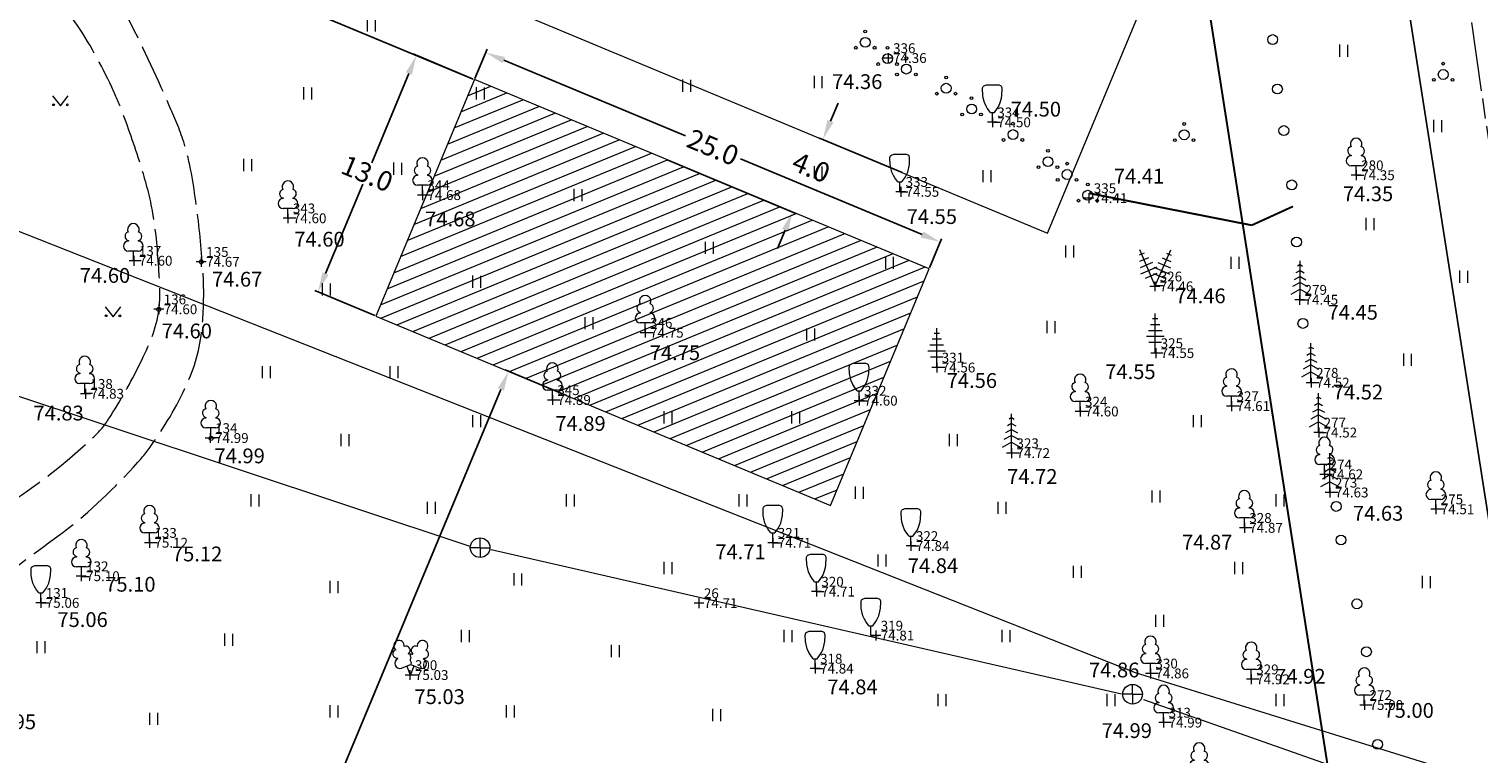
# Model space of a CAD drawing. Extents: x 7427 to 7694, y 5718 to 6036.
# Drawn here: x 7580 to 7654, y 5862 to 5899 of the extents above; entities that cross this region are included whole.
import ezdxf

# ---------------------------------------------------------------- set-up
doc = ezdxf.new("R2010")
doc.units = 0
doc.header["$MEASUREMENT"] = 0
for name, pattern in [('KOLV_PIIR', [0.520755, 0.075472, 0, -0.445283]), ('OK_AED', [5.32, 3.5, -0.4, 0.5, 0.02, 0.5, -0.4]), ('TEE_AAR', [3, 2.5, -0.5])]:
    doc.linetypes.add(name, pattern=pattern)
for name, color, linetype in [('Level 10', 7, 'Continuous'), ('Level 14', 7, 'Continuous'), ('Level 15', 7, 'Continuous'), ('Level 28', 7, 'Continuous'), ('Level 30', 7, 'Continuous'), ('Level 4', 7, 'Continuous'), ('Level 40', 7, 'Continuous'), ('Level 41', 7, 'Continuous'), ('Level 54', 7, 'Continuous'), ('Level 59', 7, 'Continuous'), ('Level 62', 7, 'Continuous'), ('Level 63', 7, 'Continuous')]:
    doc.layers.add(name, color=color, linetype=linetype)
doc.styles.add('Style-ENGINEERING', font='ENGINEERING.shx')
doc.styles.add('Style-ITALICS', font='ITALICS.shx')
doc.linetypes.add('- K -', pattern='A,2,-0.75,["K",Style-ENGINEERING,S=0.65,R=0,X=-0.29134,Y=-0.325],-0.75,4,-0.4,2', length=9.9)
doc.linetypes.add('-V-', pattern='A,2,-0.75,["V",Style-ENGINEERING,S=0.65,R=0,X=-0.33071,Y=-0.325],-0.75,4,-0.4,2', length=9.9)
doc.dimstyles.get("Standard").update_dxf_attribs({"dimtxt": 0.18, "dimasz": 0.18, "dimexe": 0.18, "dimexo": 0.0625, "dimgap": 0.09, "dimtad": 0, "dimtih": 1, "dimtoh": 1, "dimdec": 4, "dimzin": 0, "dimdsep": 46, "dimtxsty": 'Standard', "dimcen": 0.09, "dimadec": 0, "dimazin": 0, "dimtfac": 1, "dimtdec": 4, "dimtofl": 0, "dimtmove": 0, "dimatfit": 3, "dimfxl": 1, "dimtolj": 1, "dimtzin": 0, "dimarcsym": 0})

# ---------------------------------------------------------------- blocks, each defined once
blk = doc.blocks.new('KLAIPU')
at = {"layer": 'Level 10', "color": 7, "linetype": 'Continuous', "lineweight": 0}
for p, q in [((-0.25, 1.032), (-0.25, 1)), ((0.25, 1.032), (0.25, 1)), ((0.25, 0.5), (-0.25, 0.5)), ((0, 0), (0, 0.5)), ((0.4, 0), (0, 0))]:
    blk.add_line(p, q, dxfattribs=at)
for centre, radius, start, end in [((0, 1.6), 0.292, 332.5799, 207.4201), ((-0.25, 0.75), 0.25, 90.00001, 270), ((-0.2, 1.25), 0.224, 105.2441, 257.07903), ((0.2, 1.25), 0.224, 282.92097, 74.7559), ((0.25, 0.75), 0.25, 270, 89.99999)]:
    blk.add_arc(centre, radius, start, end, dxfattribs=at)
blk = doc.blocks.new('VKITPU')
at = {"layer": 'Level 10', "color": 7, "linetype": 'Continuous', "lineweight": 0}
for p, q in [((-0.3, 1.9), (0.3, 1.9)), ((-0.1, 0.5), (0.1, 0.5)), ((0, 0), (0, 0.5)), ((0, 0), (0.4, 0))]:
    blk.add_line(p, q, dxfattribs=at)
at = {"layer": 'Level 10', "color": 7, "linetype": 'Continuous', "lineweight": 0, "flags": 128}
for points in [[(-0.1, 0.5), (-0.2584, 0.71296), (-0.32292, 0.82471), (-0.4, 1), (-0.46128, 1.2253), (-0.48495, 1.3813), (-0.5, 1.7), (-0.49794, 1.74158), (-0.46834, 1.81302), (-0.42803, 1.8501), (-0.3, 1.9)], [(0.1, 0.5), (0.2584, 0.71296), (0.32292, 0.82471), (0.4, 1), (0.46128, 1.2253), (0.48495, 1.3813), (0.5, 1.7), (0.49794, 1.74158), (0.46834, 1.81302), (0.42803, 1.8501), (0.3, 1.9)]]:
    blk.add_lwpolyline(points, dxfattribs=at)
blk = doc.blocks.new('VLAIPU')
at = {"layer": 'Level 10', "color": 7, "linetype": 'Continuous', "lineweight": 0}
for p, q in [((-0.25, 1.032), (-0.25, 1)), ((0.25, 1.032), (0.25, 1)), ((0.25, 0.5), (-0.25, 0.5)), ((0, 0), (0, 0.5)), ((0.4, 0), (0, 0))]:
    blk.add_line(p, q, dxfattribs=at)
for centre, radius, start, end in [((0, 1.6), 0.292, 332.5799, 207.4201), ((-0.25, 0.75), 0.25, 90.00001, 270), ((-0.2, 1.25), 0.224, 105.2441, 257.07903), ((0.2, 1.25), 0.224, 282.92097, 74.7559), ((0.25, 0.75), 0.25, 270, 89.99999)]:
    blk.add_arc(centre, radius, start, end, dxfattribs=at)
blk = doc.blocks.new('RING_1_1')
at = {"layer": 'Level 59', "color": 254, "linetype": 'Continuous', "lineweight": 0}
blk.add_circle((0, 0), 0.227, dxfattribs=at)
blk = doc.blocks.new('RING_1')
at = {"layer": 'Level 59', "color": 254, "linetype": 'Continuous', "lineweight": 0, "xscale": 0.4500018626483133, "yscale": 0.4500018626483133, "zscale": 0.4500018626483133}
blk.add_blockref('RING_1_1', (0, 0), dxfattribs=at)
blk = doc.blocks.new('VKUUSK')
at = {"layer": 'Level 10', "color": 7, "linetype": 'Continuous', "lineweight": 0}
for p, q in [((0, 1.5), (-0.21195, 1.38225)), ((0, 1.8), (-0.12594, 1.73003)), ((0, 0), (0, 2)), ((0, 1.8), (0.12594, 1.73003)), ((0, 1.5), (0.21195, 1.38225)), ((0, 0.9), (-0.38396, 0.68669)), ((0, 1.2), (-0.29795, 1.03447)), ((0, 1.2), (0.29795, 1.03447)), ((0, 0.9), (0.38396, 0.68669)), ((0, 0.55), (-0.47529, 0.28595)), ((0, 0.55), (0.47529, 0.28595)), ((0.4, 0), (0, 0))]:
    blk.add_line(p, q, dxfattribs=at)
blk = doc.blocks.new('V2LAIP')
at = {"layer": 'Level 10', "color": 7, "linetype": 'Continuous', "lineweight": 0}
for p, q in [((-0.646, 0.82), (-0.662, 0.861)), ((-0.087, 1.04), (-0.103, 1.081)), ((0.103, 1.037), (0.12, 1.079)), ((0.658, 0.81), (0.675, 0.851)), ((-0.462, 0.355), (0.004, 0.539)), ((0, 0), (-0.183, 0.465)), ((0, 0), (0.19, 0.462)), ((0.4, 0), (0, 0)), ((0.004, 0.539), (0.468, 0.348))]:
    blk.add_line(p, q, dxfattribs=at)
at = {"layer": 'Level 10', "color": 7, "linetype": 'Continuous', "lineweight": 0, "flags": 128}
blk.add_lwpolyline([(0.004, 1.058), (-0.018, 0.98), (-0.017, 0.957), (-0.003, 0.927), (0.018, 0.888), (0.019, 0.867), (0.005, 0.833), (-0.022, 0.78), (-0.025, 0.75), (-0.022, 0.735), (-0.009, 0.703), (0.025, 0.643), (0.033, 0.619), (0.028, 0.599), (0.012, 0.565), (0.004, 0.539)], dxfattribs=at)
at = {"layer": 'Level 10', "color": 7, "linetype": 'Continuous', "lineweight": 0}
for centre, radius, start, end in [((-0.586, 1.489), 0.269, 111.50269, 232.51731), ((-0.586, 1.489), 0.269, 350.48556, 111.50017), ((0.609, 1.479), 0.269, 67.6168, 188.63142), ((0.609, 1.479), 0.269, 306.59966, 67.61428), ((-0.691, 1.071), 0.212, 106.29791, 277.86841), ((-0.554, 0.588), 0.25, 111.50143, 291.50036), ((-0.226, 1.255), 0.212, 305.13446, 116.70496), ((0.004, 0.808), 0.25, 66.76552, 111.50149), ((0.245, 1.251), 0.212, 62.41201, 233.98252), ((0.563, 0.579), 0.25, 247.61661, 67.61554), ((0.707, 1.061), 0.212, 261.24856, 72.81907)]:
    blk.add_arc(centre, radius, start, end, dxfattribs=at)
blk = doc.blocks.new('VLEHIS')
at = {"layer": 'Level 10', "color": 7, "linetype": 'Continuous', "lineweight": 0}
for p, q in [((-0.13696, 1.75), (0.13696, 1.75)), ((0, 0), (0, 2)), ((-0.45, 0.85), (0.45, 0.85)), ((-0.34565, 1.15), (0.34565, 1.15)), ((-0.2413, 1.45), (0.2413, 1.45)), ((-0.325, 0.55), (0.325, 0.55)), ((0.4, 0), (0, 0))]:
    blk.add_line(p, q, dxfattribs=at)
blk = doc.blocks.new('V2LEHI')
at = {"layer": 'Level 10', "color": 7, "linetype": 'Continuous', "lineweight": 0}
for p, q in [((-0.56347, 1.66246), (-0.81524, 1.55455)), ((0, 0), (-0.78784, 1.83829)), ((0, 0), (0.78784, 1.83829)), ((0.56347, 1.66246), (0.81524, 1.55455)), ((-0.34939, 1.42781), (-0.79297, 1.23771)), ((-0.1353, 1.19318), (-0.77071, 0.92086)), ((0.07879, 0.95854), (-0.74844, 0.60401)), ((-0.07879, 0.95854), (0.74844, 0.60401)), ((0.1353, 1.19318), (0.77071, 0.92086)), ((0.34939, 1.42781), (0.79297, 1.23771)), ((0.08207, 0.63355), (-0.51537, 0.3775)), ((-0.08207, 0.63355), (0.51537, 0.3775)), ((0.4, 0), (0, 0))]:
    blk.add_line(p, q, dxfattribs=at)
blk = doc.blocks.new('VPQQSA')
at = {"layer": 'Level 10', "color": 7, "linetype": 'Continuous', "lineweight": 0}
for centre, radius in [((0, 0), 0.25), ((0, 0.55), 0.0707), ((-0.476, -0.275), 0.0707), ((0.476, -0.275), 0.0707)]:
    blk.add_circle(centre, radius, dxfattribs=at)
blk = doc.blocks.new('VHEIN_')
at = {"layer": 'Level 41', "color": 7, "linetype": 'Continuous', "lineweight": 0}
for p, q in [((0, 0.62011), (0, 0)), ((0.40561, 0.60883), (0.40561, 0))]:
    blk.add_line(p, q, dxfattribs=at)
blk = doc.blocks.new('VMURU_')
at = {"layer": 'Level 41', "color": 7, "linetype": 'Continuous', "lineweight": 0}
for p, q in [((-0.403, 0.50528), (0, 0)), ((0, 0), (0.397, 0.50528))]:
    blk.add_line(p, q, dxfattribs=at)
for centre, radius in [((-0.353, 0.05528), 0.0428), ((0.347, 0.05528), 0.04522)]:
    blk.add_circle(centre, radius, dxfattribs=at)
blk = doc.blocks.new('VKANKA')
at = {"layer": 'Level 4', "color": 7, "linetype": 'Continuous', "lineweight": 0}
for q in [(-0.5, 0), (0, 0.5), (0.5, 0), (0, -0.5)]:
    blk.add_line((0, 0), q, dxfattribs=at)
blk.add_circle((0, 0), 0.5, dxfattribs=at)
blk = doc.blocks.new('*D157')
at = {"layer": 'Defpoints', "color": 0, "linetype": 'Continuous', "lineweight": 0, "transparency": 16777216}
for p in [(7602.807, 5896.058), (7626.455, 5887.812), (7625.885, 5886.443)]:
    blk.add_point(p, dxfattribs=at)
at = {"layer": 'Level 10', "color": 0, "linetype": 'Continuous', "lineweight": -2, "transparency": 16777216}
for p, q in [((7602.831, 5896.115), (7603.447, 5897.592)), ((7604.301, 5897.042), (7613.525, 5893.198)), ((7625.532, 5888.196), (7616.307, 5892.039)), ((7625.909, 5886.501), (7626.524, 5887.978))]:
    blk.add_line(p, q, dxfattribs=at)
at = {"layer": 'Level 10', "color": 0, "linetype": 'Continuous', "lineweight": 0, "transparency": 16777216}
for points in [[(7604.365, 5897.195), (7604.236, 5896.888), (7603.377, 5897.426)], [(7625.596, 5888.35), (7625.468, 5888.042), (7626.455, 5887.812)]]:
    blk.add_solid(points, dxfattribs=at)
at = {"layer": 'Level 10', "color": 0, "linetype": 'Continuous', "lineweight": 0, "transparency": 16777216, "insert": (7614.916, 5892.619), "char_height": 1, "attachment_point": 5, "rotation": 337.38228}
blk.add_mtext('\\A1;25.0', dxfattribs=at)
blk = doc.blocks.new('*D158')
at = {"layer": 'Defpoints', "color": 0, "linetype": 'Continuous', "lineweight": 0, "transparency": 16777216}
for p in [(7599.865, 5897.284), (7602.807, 5896.058), (7597.808, 5884.057)]:
    blk.add_point(p, dxfattribs=at)
at = {"layer": 'Level 10', "color": 0, "linetype": 'Continuous', "lineweight": -2, "transparency": 16777216}
for p, q in [((7602.75, 5896.082), (7599.699, 5897.353)), ((7599.48, 5896.361), (7597.592, 5891.828)), ((7595.25, 5886.207), (7597.138, 5890.739)), ((7597.75, 5884.082), (7594.699, 5885.353))]:
    blk.add_line(p, q, dxfattribs=at)
at = {"layer": 'Level 10', "color": 0, "linetype": 'Continuous', "lineweight": 0, "transparency": 16777216}
for points in [[(7599.326, 5896.425), (7599.634, 5896.296), (7599.865, 5897.284)], [(7595.096, 5886.271), (7595.404, 5886.142), (7594.865, 5885.283)]]:
    blk.add_solid(points, dxfattribs=at)
at = {"layer": 'Level 10', "color": 0, "linetype": 'Continuous', "lineweight": 0, "transparency": 16777216, "insert": (7597.365, 5891.284), "char_height": 1, "attachment_point": 5, "rotation": 337.38228}
blk.add_mtext('\\A1;13.0', dxfattribs=at)
blk = doc.blocks.new('*D159')
at = {"layer": 'Defpoints', "color": 0, "linetype": 'Continuous', "lineweight": 0, "transparency": 16777216}
for p in [(7604.535, 5881.255), (7607.535, 5880.005), (7590.228, 5838.466)]:
    blk.add_point(p, dxfattribs=at)
at = {"layer": 'Level 10', "color": 0, "linetype": 'Continuous', "lineweight": -2, "transparency": 16777216}
for p, q in [((7607.477, 5880.029), (7604.369, 5881.324)), ((7604.15, 5880.332), (7596.109, 5861.03)), ((7587.614, 5840.639), (7595.655, 5859.941)), ((7590.171, 5838.49), (7587.063, 5839.785))]:
    blk.add_line(p, q, dxfattribs=at)
at = {"layer": 'Level 10', "color": 0, "linetype": 'Continuous', "lineweight": 0, "transparency": 16777216}
for points in [[(7603.997, 5880.396), (7604.304, 5880.268), (7604.535, 5881.255)], [(7587.46, 5840.703), (7587.767, 5840.575), (7587.229, 5839.716)]]:
    blk.add_solid(points, dxfattribs=at)
at = {"layer": 'Level 10', "color": 0, "linetype": 'Continuous', "lineweight": 0, "transparency": 16777216, "insert": (7595.882, 5860.485), "char_height": 1, "attachment_point": 5, "rotation": 337.38228}
blk.add_mtext('\\A1;45.0', dxfattribs=at)
blk = doc.blocks.new('*D184')
at = {"layer": 'Defpoints', "color": 0, "linetype": 'Continuous', "lineweight": 0, "transparency": 16777216}
for p in [(7620.496, 5893.018), (7612.534, 5892.005), (7624.584, 5891.315)]:
    blk.add_point(p, dxfattribs=at)
at = {"layer": 'Level 10', "color": 0, "linetype": 'Continuous', "lineweight": -2, "transparency": 16777216}
for p, q in [((7620.881, 5893.941), (7621.265, 5894.864)), ((7624.527, 5891.339), (7620.33, 5893.087)), ((7612.592, 5891.981), (7619.125, 5889.259)), ((7618.574, 5888.405), (7618.19, 5887.482))]:
    blk.add_line(p, q, dxfattribs=at)
at = {"layer": 'Level 10', "color": 0, "linetype": 'Continuous', "lineweight": 0, "transparency": 16777216}
for points in [[(7620.727, 5894.005), (7621.034, 5893.877), (7620.496, 5893.018)], [(7618.421, 5888.47), (7618.728, 5888.341), (7618.959, 5889.329)]]:
    blk.add_solid(points, dxfattribs=at)
at = {"layer": 'Level 10', "color": 0, "linetype": 'Continuous', "lineweight": 0, "transparency": 16777216, "insert": (7619.904, 5891.596), "char_height": 1, "attachment_point": 5, "rotation": 337.38228}
blk.add_mtext('\\A1;4.0', dxfattribs=at)
blk = doc.blocks.new('*D189')
at = {"layer": 'Defpoints', "color": 0, "linetype": 'Continuous', "lineweight": 0, "transparency": 16777216}
for p in [(7596.066, 5926.487), (7586.514, 5902.846), (7602.807, 5896.058)]:
    blk.add_point(p, dxfattribs=at)
at = {"layer": 'Level 10', "color": 0, "linetype": 'Continuous', "lineweight": -2, "transparency": 16777216}
for p, q in [((7596.123, 5926.463), (7596.486, 5926.312)), ((7595.935, 5925.458), (7591.644, 5915.158)), ((7586.899, 5903.769), (7591.19, 5914.069)), ((7602.75, 5896.082), (7586.348, 5902.915))]:
    blk.add_line(p, q, dxfattribs=at)
at = {"layer": 'Level 10', "color": 0, "linetype": 'Continuous', "lineweight": 0, "transparency": 16777216}
for points in [[(7595.781, 5925.523), (7596.089, 5925.394), (7596.32, 5926.382)], [(7586.745, 5903.833), (7587.053, 5903.705), (7586.514, 5902.846)]]:
    blk.add_solid(points, dxfattribs=at)
at = {"layer": 'Level 10', "color": 0, "linetype": 'Continuous', "lineweight": 0, "transparency": 16777216, "insert": (7591.417, 5914.614), "char_height": 1, "attachment_point": 5, "rotation": 337.38228}
blk.add_mtext('\\A1;25.5', dxfattribs=at)

msp = doc.modelspace()

# ---------------------------------------------------------------- hatches: boundary and pattern name
at = {"layer": 'Level 10', "linetype": 'Continuous', "lineweight": 0}
h = msp.add_hatch(dxfattribs=at)
h.set_pattern_fill('ANSI31', color=6, scale=5, style=0)
h.set_pattern_definition([(22.3823, (7536.04735, 5909.7883), (-0.2379903, 0.577915), [])])
h.paths.add_polyline_path([(7602.805, 5896.059), (7597.805, 5884.058), (7620.883, 5874.444), (7625.882, 5886.444)])

# ---------------------------------------------------------------- linework, layer by layer
at = {"layer": 'Level 10', "color": 6, "linetype": 'Continuous', "lineweight": 30}
msp.add_line((7665.54, 5737.552), (7621.894, 6015.744), dxfattribs=at)
at = {"layer": 'Level 10', "color": 6, "linetype": 'Continuous', "lineweight": 0}
for points in [[(7588.051, 5906.535), (7631.898, 5888.268), (7638.628, 5904.422), (7594.781, 5922.689)], [(7602.807, 5896.058), (7597.808, 5884.057), (7620.885, 5874.443), (7625.885, 5886.443)]]:
    msp.add_lwpolyline(points, close=True, dxfattribs=at)
at = {"layer": 'Level 10', "color": 7, "linetype": 'Continuous', "lineweight": 0}
for centre in [(7643.329, 5898.084), (7643.572, 5895.573), (7643.895, 5893.466), (7644.299, 5890.711), (7644.54, 5887.813), (7644.863, 5883.68), (7646.555, 5874.396), (7646.797, 5872.694), (7647.605, 5869.453), (7648.09, 5867.022), (7648.655, 5862.322)]:
    msp.add_circle(centre, 0.25, dxfattribs=at)
at = {"layer": 'Level 14', "color": 7, "linetype": '- K -', "lineweight": 0}
for p, q in [((7572.329, 5882.424), (7602.572, 5872.381)), ((7603.665, 5872.21), (7635.649, 5864.881)), ((7636.767, 5864.604), (7665.235, 5854.6))]:
    msp.add_line(p, q, dxfattribs=at)
at = {"layer": 'Level 15', "color": 7, "linetype": '-V-', "lineweight": 0}
for p, q in [((7559.882, 5896.18), (7636.357, 5865.978)), ((7636.357, 5865.978), (7666.023, 5856.748))]:
    msp.add_line(p, q, dxfattribs=at)
at = {"layer": 'Level 28', "color": 7, "linetype": 'OK_AED', "lineweight": 0}
msp.add_line((7656.952, 5874.425), (7648.039, 5936.673), dxfattribs=at)
at = {"layer": 'Level 30', "color": 7, "linetype": 'TEE_AAR', "lineweight": 0}
for points, knots in [([(7578.028, 5870.212), (7579.324, 5871.168), (7580.62, 5872.124), (7581.916, 5873.08), (7583.315, 5874.111), (7584.538, 5875.348), (7585.728, 5876.636), (7586.058, 5876.992), (7586.331, 5877.38), (7586.605, 5877.783), (7587.306, 5878.814), (7587.924, 5879.841), (7588.393, 5881.02), (7588.781, 5881.992), (7588.971, 5882.988), (7589.027, 5884.004), (7589.072, 5884.814), (7589.083, 5885.63), (7589.025, 5886.439), (7588.948, 5887.523), (7588.839, 5888.604), (7588.691, 5889.685), (7588.542, 5890.77), (7588.382, 5891.846), (7588.05, 5892.896), (7587.845, 5893.545), (7587.573, 5894.156), (7587.3, 5894.775), (7586.614, 5896.33), (7585.913, 5897.86), (7585.123, 5899.368), (7584.532, 5900.496), (7583.836, 5901.553), (7583.027, 5902.541), (7582.25, 5903.489), (7581.43, 5904.377), (7580.549, 5905.218), (7580.112, 5905.635), (7579.668, 5906.041), (7579.215, 5906.441), (7578.299, 5907.25), (7577.433, 5908.134), (7576.394, 5908.774), (7575.505, 5909.322), (7574.616, 5909.87), (7573.726, 5910.418)], [0, 0, 0, 0, 0.095912, 0.095912, 0.095912, 0.199403, 0.199403, 0.199403, 0.228065, 0.228065, 0.228065, 0.301499, 0.301499, 0.301499, 0.362048, 0.362048, 0.362048, 0.410393, 0.410393, 0.410393, 0.475186, 0.475186, 0.475186, 0.540193, 0.540193, 0.540193, 0.580362, 0.580362, 0.580362, 0.681257, 0.681257, 0.681257, 0.756769, 0.756769, 0.756769, 0.829178, 0.829178, 0.829178, 0.865116, 0.865116, 0.865116, 0.937779, 0.937779, 0.937779, 1, 1, 1, 1]), ([(7576.164, 5872.597), (7577.186, 5873.26), (7578.208, 5873.923), (7579.231, 5874.586), (7580.846, 5875.634), (7582.348, 5876.824), (7583.745, 5878.188), (7583.941, 5878.379), (7584.091, 5878.6), (7584.239, 5878.829), (7584.835, 5879.746), (7585.352, 5880.669), (7585.84, 5881.658), (7586.273, 5882.537), (7586.673, 5883.424), (7586.795, 5884.382), (7586.877, 5885.027), (7586.84, 5885.679), (7586.793, 5886.323), (7586.722, 5887.304), (7586.667, 5888.287), (7586.49, 5889.262), (7586.349, 5890.043), (7586.152, 5890.802), (7585.916, 5891.558), (7585.612, 5892.527), (7585.285, 5893.479), (7584.925, 5894.426), (7584.765, 5894.846), (7584.586, 5895.255), (7584.398, 5895.664), (7583.863, 5896.823), (7583.249, 5897.927), (7582.53, 5898.991), (7581.571, 5900.41), (7580.469, 5901.686), (7579.253, 5902.885), (7578.568, 5903.561), (7577.866, 5904.197), (7577.119, 5904.797), (7576.463, 5905.323), (7575.821, 5905.866), (7575.098, 5906.288), (7574.119, 5906.862), (7573.139, 5907.435), (7572.159, 5908.009)], [0, 0, 0, 0, 0.079981, 0.079981, 0.079981, 0.206339, 0.206339, 0.206339, 0.224035, 0.224035, 0.224035, 0.295162, 0.295162, 0.295162, 0.358318, 0.358318, 0.358318, 0.400777, 0.400777, 0.400777, 0.465415, 0.465415, 0.465415, 0.517201, 0.517201, 0.517201, 0.583584, 0.583584, 0.583584, 0.613025, 0.613025, 0.613025, 0.696493, 0.696493, 0.696493, 0.807855, 0.807855, 0.807855, 0.870548, 0.870548, 0.870548, 0.925484, 0.925484, 0.925484, 1, 1, 1, 1])]:
    msp.add_open_spline(points, degree=3, knots=knots, dxfattribs=at)
at = {"layer": 'Level 40', "color": 30, "linetype": 'Continuous', "lineweight": 0, "flags": 128}
msp.add_lwpolyline([(7693.84, 5734.874), (7676.37, 5733.04), (7631.79, 6017.18), (7655.046, 6020.824)], dxfattribs=at)
msp.add_lwpolyline([(7676.37, 5733.04), (7486.87, 5811.99), (7530.76, 5917.41), (7539.74, 5917.31), (7541.45, 6003.78), (7554.66, 6006.05), (7631.79, 6017.18)], close=True, dxfattribs=at)
at = {"layer": 'Level 41', "color": 7, "linetype": 'KOLV_PIIR', "lineweight": 0, "const_width": 0.1, "flags": 128}
for points in [[(7633.999, 5890.29), (7642.267, 5888.663)], [(7642.267, 5888.663), (7644.363, 5889.619)]]:
    msp.add_lwpolyline(points, dxfattribs=at)
at = {"layer": 'Level 54', "color": 30, "linetype": 'Continuous', "lineweight": 0}
for p, q in [((7623.81, 5897.396), (7623.81, 5896.896)), ((7624.06, 5897.146), (7623.56, 5897.146)), ((7629.35, 5893.886), (7628.85, 5893.886)), ((7629.1, 5894.136), (7629.1, 5893.636)), ((7647.572, 5891.451), (7647.572, 5890.951)), ((7647.822, 5891.201), (7647.322, 5891.201)), ((7600.421, 5890.193), (7599.921, 5890.193)), ((7600.171, 5890.443), (7600.171, 5889.943)), ((7624.696, 5890.359), (7624.196, 5890.359)), ((7624.446, 5890.609), (7624.446, 5890.109)), ((7634.249, 5890.04), (7633.749, 5890.04)), ((7633.999, 5890.29), (7633.999, 5889.79)), ((7593.342, 5889.266), (7593.342, 5888.766)), ((7593.592, 5889.016), (7593.092, 5889.016)), ((7585.525, 5887.111), (7585.525, 5886.611)), ((7588.939, 5887.057), (7588.939, 5886.557)), ((7585.775, 5886.861), (7585.275, 5886.861)), ((7589.189, 5886.807), (7588.689, 5886.807)), ((7637.597, 5885.56), (7637.097, 5885.56)), ((7637.347, 5885.81), (7637.347, 5885.31)), ((7644.949, 5884.883), (7644.449, 5884.883)), ((7644.699, 5885.133), (7644.699, 5884.633)), ((7587.036, 5884.399), (7586.536, 5884.399)), ((7586.786, 5884.649), (7586.786, 5884.149)), ((7611.474, 5883.46), (7611.474, 5882.96)), ((7611.724, 5883.21), (7611.224, 5883.21)), ((7637.643, 5882.176), (7637.143, 5882.176)), ((7637.393, 5882.426), (7637.393, 5881.926)), ((7626.529, 5881.444), (7626.029, 5881.444)), ((7626.279, 5881.694), (7626.279, 5881.194)), ((7645.534, 5880.674), (7645.034, 5880.674)), ((7645.284, 5880.924), (7645.284, 5880.424)), ((7583.316, 5880.112), (7582.816, 5880.112)), ((7583.066, 5880.362), (7583.066, 5879.862)), ((7607.013, 5879.796), (7606.513, 5879.796)), ((7606.763, 5880.046), (7606.763, 5879.546)), ((7622.588, 5879.762), (7622.088, 5879.762)), ((7622.338, 5880.012), (7622.338, 5879.512)), ((7641.243, 5879.737), (7641.243, 5879.237)), ((7633.805, 5879.213), (7633.305, 5879.213)), ((7633.555, 5879.463), (7633.555, 5878.963)), ((7641.493, 5879.487), (7640.993, 5879.487)), ((7645.664, 5878.394), (7645.664, 5877.894)), ((7589.643, 5877.866), (7589.143, 5877.866)), ((7589.393, 5878.116), (7589.393, 5877.616)), ((7645.914, 5878.144), (7645.414, 5878.144)), ((7630.323, 5877.1), (7629.823, 5877.1)), ((7630.073, 5877.35), (7630.073, 5876.85)), ((7646.217, 5876.023), (7645.717, 5876.023)), ((7645.967, 5876.273), (7645.967, 5875.773)), ((7646.239, 5875.353), (7646.239, 5874.853)), ((7646.489, 5875.103), (7645.989, 5875.103)), ((7651.611, 5874.502), (7651.611, 5874.002)), ((7651.861, 5874.252), (7651.361, 5874.252)), ((7642.142, 5873.311), (7641.642, 5873.311)), ((7641.892, 5873.561), (7641.892, 5873.061)), ((7586.565, 5872.553), (7586.065, 5872.553)), ((7586.315, 5872.803), (7586.315, 5872.303)), ((7618.207, 5872.552), (7617.707, 5872.552)), ((7617.957, 5872.802), (7617.957, 5872.302)), ((7625.219, 5872.389), (7624.719, 5872.389)), ((7624.969, 5872.639), (7624.969, 5872.139)), ((7583.098, 5870.856), (7582.598, 5870.856)), ((7582.848, 5871.106), (7582.848, 5870.606)), ((7620.169, 5870.325), (7620.169, 5869.825)), ((7581.049, 5869.504), (7580.549, 5869.504)), ((7580.799, 5869.754), (7580.799, 5869.254)), ((7614.456, 5869.491), (7613.956, 5869.491)), ((7614.206, 5869.741), (7614.206, 5869.241)), ((7620.419, 5870.075), (7619.919, 5870.075)), ((7623.183, 5868.095), (7623.183, 5867.595)), ((7623.433, 5867.845), (7622.933, 5867.845)), ((7620.105, 5866.418), (7620.105, 5865.918)), ((7599.787, 5865.841), (7599.287, 5865.841)), ((7599.537, 5866.091), (7599.537, 5865.591)), ((7620.355, 5866.168), (7619.855, 5866.168)), ((7637.378, 5865.923), (7636.878, 5865.923)), ((7637.128, 5866.173), (7637.128, 5865.673)), ((7642.244, 5865.874), (7642.244, 5865.374)), ((7642.494, 5865.624), (7641.994, 5865.624)), ((7648.247, 5864.32), (7647.747, 5864.32)), ((7647.997, 5864.57), (7647.997, 5864.07)), ((7637.795, 5863.678), (7637.795, 5863.178)), ((7638.045, 5863.428), (7637.545, 5863.428))]:
    msp.add_line(p, q, dxfattribs=at)
for p in [(7623.81, 5897.146), (7629.1, 5893.886), (7647.572, 5891.201), (7600.171, 5890.193), (7624.446, 5890.359), (7633.999, 5890.04), (7593.342, 5889.016), (7585.525, 5886.861), (7588.939, 5886.807), (7637.347, 5885.56), (7644.699, 5884.883), (7586.786, 5884.399), (7611.474, 5883.21), (7637.393, 5882.176), (7626.279, 5881.444), (7645.284, 5880.674), (7583.066, 5880.112), (7606.763, 5879.796), (7622.338, 5879.762), (7633.555, 5879.213), (7641.243, 5879.487), (7589.393, 5877.866), (7645.664, 5878.144), (7630.073, 5877.1), (7645.967, 5876.023), (7646.239, 5875.103), (7651.611, 5874.252), (7641.892, 5873.311), (7586.315, 5872.553), (7617.957, 5872.552), (7624.969, 5872.389), (7582.848, 5870.856), (7580.799, 5869.504), (7614.206, 5869.491), (7620.169, 5870.075), (7623.183, 5867.845), (7599.537, 5865.841), (7620.105, 5866.168), (7637.128, 5865.923), (7642.244, 5865.624), (7647.997, 5864.32), (7637.795, 5863.428)]:
    msp.add_point(p, dxfattribs=at)

# ---------------------------------------------------------------- block references
at = {"layer": 'Level 10', "color": 7, "linetype": 'Continuous', "lineweight": 0}
for name, p in [('VPQQSA', (7622.647, 5897.947)), ('VPQQSA', (7623.78, 5897.118)), ('VPQQSA', (7624.734, 5896.586)), ('VPQQSA', (7651.986, 5896.311)), ('VPQQSA', (7626.754, 5895.614)), ('VPQQSA', (7628.046, 5894.561)), ('VKITPU', (7629.1, 5893.886)), ('VPQQSA', (7630.146, 5893.264)), ('VPQQSA', (7638.836, 5893.252)), ('VLAIPU', (7647.565, 5891.182)), ('VKITPU', (7624.401, 5890.364)), ('VPQQSA', (7631.923, 5891.887)), ('VLAIPU', (7600.171, 5890.193)), ('VPQQSA', (7632.893, 5891.238)), ('VLAIPU', (7593.342, 5889.016)), ('VPQQSA', (7633.943, 5890.185)), ('VLAIPU', (7585.495, 5886.853)), ('V2LEHI', (7637.368, 5885.582)), ('VKUUSK', (7644.721, 5884.863)), ('VLAIPU', (7611.474, 5883.21)), ('VLEHIS', (7637.368, 5882.179)), ('VLEHIS', (7626.279, 5881.444)), ('VKUUSK', (7645.269, 5880.674)), ('KLAIPU', (7583.025, 5880.127)), ('VLAIPU', (7606.763, 5879.796)), ('VKITPU', (7622.338, 5879.762)), ('VLAIPU', (7633.555, 5879.213)), ('VLAIPU', (7641.243, 5879.487)), ('VLAIPU', (7589.425, 5877.882)), ('VKUUSK', (7645.655, 5878.138)), ('VKUUSK', (7630.073, 5877.1)), ('VLAIPU', (7645.962, 5876.015)), ('VKUUSK', (7646.236, 5875.096)), ('VLAIPU', (7651.611, 5874.252)), ('VLAIPU', (7641.892, 5873.311)), ('VLAIPU', (7586.315, 5872.553)), ('VKITPU', (7617.957, 5872.552)), ('VKITPU', (7624.969, 5872.389)), ('VLAIPU', (7582.856, 5870.827)), ('VKITPU', (7620.169, 5870.075)), ('VKITPU', (7580.799, 5869.504)), ('VKITPU', (7622.933, 5867.845)), ('VKITPU', (7620.105, 5866.168)), ('V2LAIP', (7599.564, 5865.842)), ('VLAIPU', (7637.128, 5865.923)), ('VLAIPU', (7642.244, 5865.624)), ('VLAIPU', (7647.979, 5864.32)), ('VLAIPU', (7637.795, 5863.428)), ('VLAIPU', (7639.601, 5860.503))]:
    msp.add_blockref(name, p, dxfattribs=at)
at = {"layer": 'Level 4', "color": 7, "linetype": 'Continuous', "lineweight": 0}
for p in [(7603.095, 5872.303), (7636.216, 5864.868)]:
    msp.add_blockref('VKANKA', p, dxfattribs=at)
at = {"layer": 'Level 41', "color": 7, "linetype": 'Continuous', "lineweight": 0}
for name, p in [('VHEIN_', (7597.367, 5898.489)), ('VHEIN_', (7646.722, 5897.213)), ('VHEIN_', (7613.376, 5895.43)), ('VHEIN_', (7620.046, 5895.621)), ('VMURU_', (7581.796, 5894.72)), ('VHEIN_', (7594.127, 5895.047)), ('VHEIN_', (7602.894, 5895.047)), ('VHEIN_', (7651.486, 5893.39)), ('VHEIN_', (7591.078, 5891.415)), ('VHEIN_', (7598.701, 5891.224)), ('VHEIN_', (7620.046, 5891.032)), ('VHEIN_', (7628.622, 5890.841)), ('VHEIN_', (7607.849, 5889.885)), ('VHEIN_', (7648.056, 5888.419)), ('VHEIN_', (7614.519, 5887.209)), ('VHEIN_', (7623.667, 5886.444)), ('VHEIN_', (7632.815, 5887.018)), ('VHEIN_', (7641.2, 5886.444)), ('VHEIN_', (7652.82, 5885.742)), ('VHEIN_', (7595.08, 5885.106)), ('VHEIN_', (7602.703, 5885.488)), ('VMURU_', (7584.464, 5884.014)), ('VHEIN_', (7608.421, 5883.385)), ('VHEIN_', (7619.665, 5882.812)), ('VHEIN_', (7631.862, 5883.194)), ('VHEIN_', (7649.962, 5881.536)), ('VHEIN_', (7592.031, 5880.9)), ('VHEIN_', (7598.511, 5880.9)), ('VHEIN_', (7602.703, 5878.414)), ('VHEIN_', (7612.423, 5878.606)), ('VHEIN_', (7618.903, 5878.606)), ('VHEIN_', (7639.295, 5878.414)), ('VHEIN_', (7596.033, 5877.459)), ('VHEIN_', (7626.907, 5877.459)), ('VHEIN_', (7622.142, 5874.782)), ('VHEIN_', (7591.459, 5874.4)), ('VHEIN_', (7600.416, 5874.017)), ('VHEIN_', (7607.468, 5874.4)), ('VHEIN_', (7616.235, 5874.4)), ('VHEIN_', (7629.385, 5874.017)), ('VHEIN_', (7637.198, 5874.591)), ('VHEIN_', (7643.487, 5874.4)), ('VHEIN_', (7612.423, 5870.958)), ('VHEIN_', (7623.286, 5871.341)), ('VHEIN_', (7641.391, 5870.958)), ('VHEIN_', (7604.8, 5870.385)), ('VHEIN_', (7633.196, 5870.767)), ('VHEIN_', (7650.915, 5870.257)), ('VHEIN_', (7595.461, 5870.002)), ('VHEIN_', (7637.389, 5868.282)), ('VHEIN_', (7590.125, 5867.326)), ('VHEIN_', (7602.132, 5867.517)), ('VHEIN_', (7618.521, 5867.517)), ('VHEIN_', (7629.575, 5867.517)), ('VHEIN_', (7580.596, 5866.944)), ('VHEIN_', (7609.755, 5866.752)), ('VHEIN_', (7595.461, 5863.693)), ('VHEIN_', (7604.419, 5863.693)), ('VHEIN_', (7626.335, 5864.267)), ('VHEIN_', (7634.911, 5864.267)), ('VHEIN_', (7643.487, 5864.267)), ('VHEIN_', (7586.313, 5863.311)), ('VHEIN_', (7614.9, 5863.502))]:
    msp.add_blockref(name, p, dxfattribs=at)
at = {"layer": 'Level 59', "color": 254, "linetype": 'Continuous', "lineweight": 0}
for p in [(7588.939, 5886.807), (7586.786, 5884.399), (7589.442, 5877.85)]:
    msp.add_blockref('RING_1', p, dxfattribs=at)

# ---------------------------------------------------------------- texts
at = {"layer": 'Level 59', "color": 7, "linetype": 'Continuous', "lineweight": 0, "style": 'Style-ITALICS'}
for s, p in [('74.36', (7620.96, 5895.574)), ('74.50', (7630.029, 5894.177)), ('74.41', (7635.267, 5890.781)), ('74.35', (7646.892, 5889.884)), ('74.68', (7600.308, 5888.606)), ('74.55', (7624.748, 5888.728)), ('74.60', (7593.664, 5887.58)), ('74.60', (7582.777, 5885.742)), ('74.67', (7589.484, 5885.55)), ('74.46', (7638.386, 5884.706)), ('74.45', (7646.115, 5883.873)), ('74.60', (7586.929, 5882.923)), ('74.75', (7611.707, 5881.819)), ('74.56', (7626.782, 5880.409)), ('74.55', (7634.83, 5880.858)), ('74.52', (7646.381, 5879.823)), ('74.83', (7580.423, 5878.758)), ('74.89', (7606.916, 5878.23)), ('74.99', (7589.614, 5876.586)), ('74.72', (7629.848, 5875.539)), ('74.63', (7647.403, 5873.672)), ('75.12', (7587.452, 5871.61)), ('74.71', (7615.035, 5871.72)), ('74.87', (7638.727, 5872.207)), ('74.84', (7624.808, 5871.015)), ('75.10', (7584.066, 5870.072)), ('75.06', (7581.639, 5868.278)), ('74.86', (7634.006, 5865.722)), ('74.92', (7643.46, 5865.401)), ('75.03', (7599.765, 5864.368)), ('74.84', (7620.72, 5864.863)), ('75.00', (7648.954, 5863.671)), ('74.95', (7578, 5863.092)), ('74.99', (7634.645, 5862.646))]:
    msp.add_text(s, height=0.75, dxfattribs=at).set_placement(p)
at = {"layer": 'Level 62', "color": 5, "linetype": 'Continuous', "lineweight": 0, "style": 'Style-ENGINEERING'}
for s, p in [('336', (7624.06, 5897.396)), ('334', (7629.35, 5894.136)), ('280', (7647.822, 5891.451)), ('344', (7600.421, 5890.443)), ('333', (7624.696, 5890.609)), ('335', (7634.249, 5890.29)), ('343', (7593.592, 5889.266)), ('137', (7585.775, 5887.111)), ('135', (7589.189, 5887.057)), ('326', (7637.597, 5885.81)), ('279', (7644.949, 5885.133)), ('136', (7587.036, 5884.649)), ('346', (7611.724, 5883.46)), ('325', (7637.643, 5882.426)), ('331', (7626.529, 5881.694)), ('278', (7645.534, 5880.924)), ('138', (7583.316, 5880.362)), ('345', (7607.013, 5880.046)), ('332', (7622.588, 5880.012)), ('324', (7633.805, 5879.463)), ('327', (7641.493, 5879.737)), ('134', (7589.643, 5878.116)), ('277', (7645.914, 5878.394)), ('323', (7630.323, 5877.35)), ('274', (7646.217, 5876.273)), ('273', (7646.489, 5875.353)), ('275', (7651.861, 5874.502)), ('328', (7642.142, 5873.561)), ('133', (7586.565, 5872.803)), ('321', (7618.207, 5872.802)), ('322', (7625.219, 5872.639)), ('132', (7583.098, 5871.106)), ('320', (7620.419, 5870.325)), ('131', (7581.049, 5869.754)), ('26', (7614.456, 5869.741)), ('319', (7623.433, 5868.095)), ('300', (7599.787, 5866.091)), ('318', (7620.355, 5866.418)), ('330', (7637.378, 5866.173)), ('329', (7642.494, 5865.874)), ('272', (7648.247, 5864.57)), ('313', (7638.045, 5863.678))]:
    msp.add_text(s, height=0.5, dxfattribs=at).set_placement(p)
at = {"layer": 'Level 63', "color": 3, "linetype": 'Continuous', "lineweight": 0, "style": 'Style-ENGINEERING'}
for s, p in [('74.36', (7624.06, 5896.896)), ('74.50', (7629.35, 5893.636)), ('74.35', (7647.822, 5890.951)), ('74.68', (7600.421, 5889.943)), ('74.55', (7624.696, 5890.109)), ('74.41', (7634.249, 5889.79)), ('74.60', (7593.592, 5888.766)), ('74.60', (7585.775, 5886.611)), ('74.67', (7589.189, 5886.557)), ('74.46', (7637.597, 5885.31)), ('74.45', (7644.949, 5884.633)), ('74.60', (7587.036, 5884.149)), ('74.75', (7611.724, 5882.96)), ('74.55', (7637.643, 5881.926)), ('74.56', (7626.529, 5881.194)), ('74.52', (7645.534, 5880.424)), ('74.83', (7583.316, 5879.862)), ('74.89', (7607.013, 5879.546)), ('74.60', (7622.588, 5879.512)), ('74.61', (7641.493, 5879.237)), ('74.60', (7633.805, 5878.963)), ('74.52', (7645.914, 5877.894)), ('74.99', (7589.643, 5877.616)), ('74.72', (7630.323, 5876.85)), ('74.62', (7646.217, 5875.773)), ('74.63', (7646.489, 5874.853)), ('74.51', (7651.861, 5874.002)), ('74.87', (7642.142, 5873.061)), ('75.12', (7586.565, 5872.303)), ('74.71', (7618.207, 5872.302)), ('74.84', (7625.219, 5872.139)), ('75.10', (7583.098, 5870.606)), ('74.71', (7620.419, 5869.825)), ('75.06', (7581.049, 5869.254)), ('74.71', (7614.456, 5869.241)), ('74.81', (7623.433, 5867.595)), ('74.84', (7620.355, 5865.918)), ('75.03', (7599.787, 5865.591)), ('74.86', (7637.378, 5865.673)), ('74.92', (7642.494, 5865.374)), ('75.00', (7648.247, 5864.07)), ('74.99', (7638.045, 5863.178))]:
    msp.add_text(s, height=0.5, dxfattribs=at).set_placement(p)

# ---------------------------------------------------------------- dimensions: what is measured, and where the dimension line sits
at = {"layer": 'Level 10', "color": 1, "linetype": 'Continuous', "lineweight": 0}
dim = msp.add_linear_dim(base=(7586.514, 5902.846), p1=(7596.066, 5926.487), p2=(7602.807, 5896.058), angle=67.38228, dimstyle='Standard', override={"dimtxt": 1, "dimasz": 1, "dimdec": 1, "dimcen": 0.09}, dxfattribs=at)
dim.commit()
dim.dimension.update_dxf_attribs({"geometry": '*D189', "text_midpoint": (7591.417, 5914.614)})
for p1, p2, distance, picture, middle in [((7597.808, 5884.057), (7602.807, 5896.058), 3.188, '*D158', (7597.365, 5891.284)), ((7602.807, 5896.058), (7625.885, 5886.443), 1.483, '*D157', (7614.916, 5892.619)), ((7590.228, 5838.466), (7607.535, 5880.005), 3.249, '*D159', (7595.882, 5860.485))]:
    dim = msp.add_aligned_dim(p1=p1, p2=p2, distance=distance, dimstyle='Standard', override={"dimtxt": 1, "dimasz": 1, "dimdec": 1, "dimcen": 0.09}, dxfattribs=at)
    dim.commit()
    dim.dimension.update_dxf_attribs({"geometry": picture, "text_midpoint": middle})
dim = msp.add_linear_dim(base=(7620.496, 5893.018), p1=(7612.534, 5892.005), p2=(7624.584, 5891.315), angle=67.38228, dimstyle='Standard', override={"dimtxt": 1, "dimasz": 1, "dimdec": 1, "dimcen": 0.09}, dxfattribs=at)
dim.commit()
dim.dimension.update_dxf_attribs({"geometry": '*D184', "text_midpoint": (7619.904, 5891.596), "dimtype": 160})

doc.saveas('drawing.dxf')
